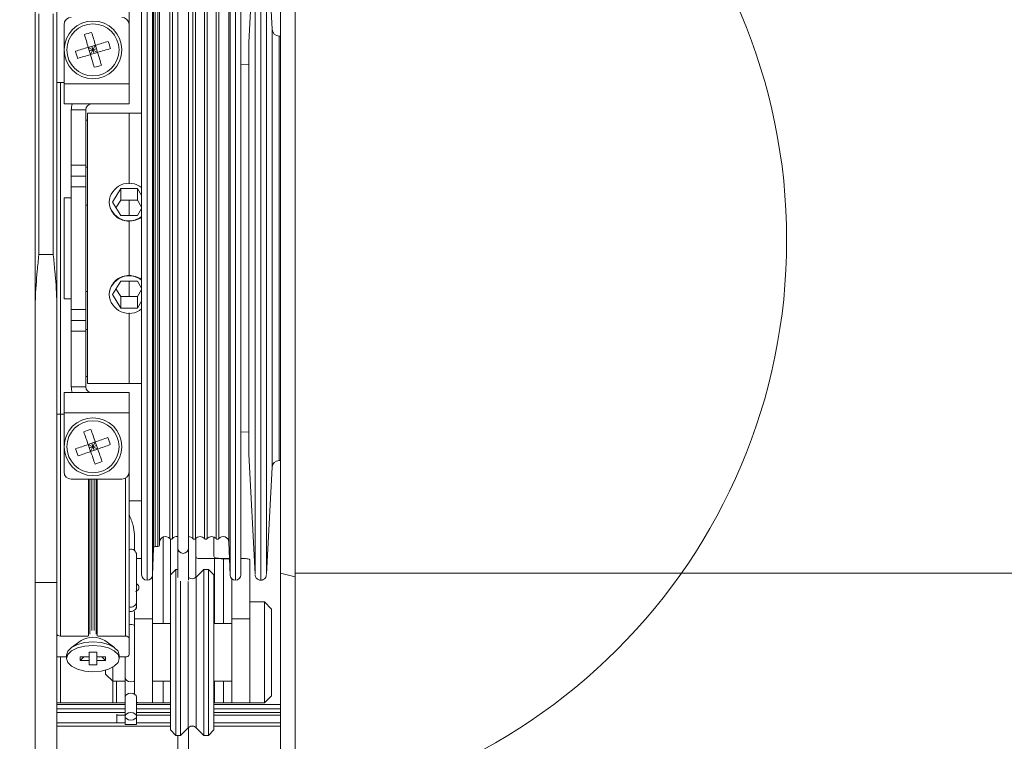
# Model space of a CAD drawing. Units: millimetres. Extents: x 13 to 407, y 10 to 287.
# Drawn here: x 32 to 43, y 259 to 267 of the extents above; entities that cross this region are included whole.
import ezdxf

# ---------------------------------------------------------------- set-up
doc = ezdxf.new("R2010")
doc.units = ezdxf.units.MM
doc.layers.add('BORDTITLE', color=1, linetype='Continuous')
doc.styles.add('SLDTEXTSTYLE0', font='TXT', dxfattribs={"width": 0.75})
doc.dimstyles.new('SLDDIMSTYLE1', dxfattribs={"dimtxt": 2.645833, "dimasz": 2.5, "dimexe": 0, "dimexo": 0.0625, "dimgap": 0.661458, "dimtad": 1, "dimlfac": 12, "dimrnd": 1e-09, "dimzin": 12, "dimdsep": 46, "dimtxsty": 'SLDTEXTSTYLE0', "dimblk1": 'CLOSED', "dimblk2": 'CLOSED', "dimsah": 1, "dimcen": 0.09, "dimadec": 0, "dimazin": 3, "dimtfac": 1, "dimtofl": 0, "dimtmove": 0, "dimatfit": 3, "dimldrblk": 'CLOSED', "dimfxl": 1, "dimfrac": 2, "dimtolj": 1, "dimtzin": 12, "dimarcsym": 0})

# ---------------------------------------------------------------- blocks, each defined once
blk = doc.blocks.new('_CLOSED')
at = {"color": 0, "linetype": 'ByBlock', "lineweight": -2}
for p, q in [((-1, 0.166667), (0, 0)), ((-1, 0.166667), (-1, -0.166667)), ((0, 0), (-1, -0.166667)), ((0, 0), (-1, 0))]:
    blk.add_line(p, q, dxfattribs=at)
blk = doc.blocks.new('_D_1')
at = {"layer": 'BORDTITLE'}
for p, q in [((32.151, 269.94), (32.151, 277.849)), ((240.459, 270.09), (240.459, 277.849)), ((32.151, 276.849), (240.459, 276.849))]:
    blk.add_line(p, q, dxfattribs=at)
at = {"layer": 'BORDTITLE', "xscale": 2.5, "yscale": 2.5, "rotation": 180.0000000000004}
blk.add_blockref('_CLOSED', (32.151, 276.849, -3.153), dxfattribs=at)
at = {"layer": 'BORDTITLE', "xscale": 2.5, "yscale": 2.5}
blk.add_blockref('_CLOSED', (240.459, 276.849, -3.153), dxfattribs=at)
at = {"layer": 'BORDTITLE', "char_height": 2.64583, "attachment_point": 1, "style": 'SLDTEXTSTYLE0'}
for s, insert in [('SYSTEM WIDTH', (124.333, 284.464)), ('3000 MAX 650 MIN', (120.672, 280.26))]:
    blk.add_mtext(s, dxfattribs=dict(at, insert=insert))

msp = doc.modelspace()

# ---------------------------------------------------------------- linework, layer by layer
at = {"color": 7, "linetype": 'Continuous', "lineweight": 0}
for p, q in [((33.2091156, 267.2982007), (33.2091156, 268.7148671)), ((33.3549483, 263.2718318), (33.3549483, 268.4857006)), ((34.500778, 263.2718318), (34.500778, 268.4857006)), ((34.6638464, 268.4794856), (34.5911486, 267.0923045)), ((34.8608, 267.2440328), (34.7960495, 268.4794856)), ((34.9591179, 260.9648673), (34.9591179, 268.4648672)), ((35.1257824, 260.9202091), (35.1257824, 268.5095254)), ((33.7716145, 268.2148674), (33.7716145, 261.2538197)), ((33.8966154, 261.2538197), (33.8966154, 268.2148674)), ((32.1257813, 267.793542), (32.1257813, 264.0403305)), ((32.375783, 264.0403305), (32.375783, 267.793542)), ((32.1674449, 264.6426985), (32.1674449, 267.4232006)), ((32.3341194, 267.4232006), (32.3341194, 264.6426985)), ((32.4591103, 266.6148673), (32.4591103, 267.2982007)), ((33.2091156, 266.6148673), (33.2091156, 267.2982007)), ((34.5910294, 267.0879431), (34.5910294, 262.3417915)), ((34.9591179, 267.1647058), (34.9421703, 267.1650815)), ((32.8216059, 267.0605312), (32.7384475, 267.0356879)), ((32.7384475, 267.0356879), (32.7632927, 266.9525366)), ((32.7924493, 267.0065341), (32.7384475, 267.0356879)), ((32.7508751, 266.9941124), (32.7924493, 267.0065341)), ((32.7632927, 266.9525366), (32.7924493, 267.0065341)), ((32.8464412, 266.9773799), (32.7632927, 266.9525366)), ((32.7924493, 267.0065341), (32.7800217, 267.0481095)), ((32.8216059, 267.0605312), (32.7924493, 267.0065341)), ((32.7924493, 267.0065341), (32.8340235, 267.0189557)), ((32.8048669, 266.9649583), (32.7924493, 267.0065341)), ((32.7924493, 267.0065341), (32.8464412, 266.9773799)), ((32.8216059, 267.0605312), (32.8464412, 266.9773799)), ((34.5910294, 266.8353979), (34.500778, 266.8369734)), ((32.375783, 266.6315339), (32.4591103, 266.6315339)), ((33.2091156, 266.6148673), (32.4591103, 266.6148673)), ((32.4591103, 266.3815339), (32.4591103, 266.6148673)), ((33.2091156, 266.3815339), (33.2091156, 266.6148673)), ((33.2091156, 266.3815339), (32.4591103, 266.3815339)), ((32.7091121, 266.3148673), (32.5424475, 266.3148673)), ((32.5424475, 266.3148673), (32.5424475, 265.6732007)), ((32.7091121, 266.3148673), (32.7091121, 265.6732007)), ((33.2090361, 266.2773673), (32.7299439, 266.2773673)), ((32.7299439, 263.1523673), (32.7299439, 266.2773673)), ((33.2090361, 265.4588409), (33.2090361, 266.2773673)), ((33.3549483, 266.2773673), (33.209195, 266.2773673)), ((33.209195, 265.4588409), (33.209195, 266.2773673)), ((32.7299439, 266.194034), (32.7091121, 266.194034)), ((33.209195, 266.194034), (33.2090361, 266.194034)), ((32.5424475, 265.6732007), (32.7091121, 265.6732007)), ((32.5424475, 265.5482006), (32.5424475, 265.6732007)), ((32.7091121, 265.6732007), (32.7091121, 265.5482006)), ((32.7091121, 265.6523673), (32.7299439, 265.6523673)), ((33.2090361, 265.6523673), (33.209195, 265.6523673)), ((32.5424475, 265.5482006), (32.7091121, 265.5482006)), ((32.5424475, 265.4232006), (32.5424475, 265.5482006)), ((32.7091121, 265.5482006), (32.7091121, 265.4232006)), ((32.7091121, 265.4232006), (32.5424475, 265.4232006)), ((32.5424475, 265.4232006), (32.5424475, 264.0065339)), ((32.7091121, 265.4232006), (32.7091121, 264.0065339)), ((33.1128938, 265.4058892), (33.0166621, 265.2492738)), ((33.3053373, 265.4058892), (33.1128938, 265.4058892)), ((33.1128938, 265.4058892), (33.1128938, 265.2705062)), ((33.3549483, 265.3251469), (33.3053373, 265.4058892)), ((33.3053373, 265.4058892), (33.3053373, 265.2705062)), ((32.5424475, 265.2982007), (32.4591103, 265.2982007)), ((32.4591103, 265.2982007), (32.4591103, 264.1315339)), ((33.1128938, 265.2705062), (33.0582562, 265.1815822)), ((33.2090361, 265.2705062), (33.1128938, 265.2705062)), ((33.209195, 265.2705062), (33.2090361, 265.2705062)), ((33.2090361, 265.0926583), (33.2090361, 265.2705062)), ((33.3053373, 265.2705062), (33.209195, 265.2705062)), ((33.209195, 265.0926583), (33.209195, 265.2705062)), ((33.3549483, 265.189764), (33.3053373, 265.2705062)), ((32.7299439, 265.2148673), (32.7091121, 265.2148673)), ((33.0166621, 265.2492738), (33.1128938, 265.0926583)), ((33.209195, 265.2148673), (33.2090361, 265.2148673)), ((33.3053373, 265.0926583), (33.3549483, 265.1734005)), ((33.1128938, 265.0926583), (33.3053373, 265.0926583)), ((33.2090361, 264.4015861), (33.2090361, 265.0281484)), ((33.209195, 264.4015861), (33.209195, 265.0281484)), ((33.2090361, 264.8985445), (33.209195, 264.8985445)), ((32.3341194, 264.6426985), (32.1674449, 264.6426985)), ((33.2090361, 264.53119), (33.209195, 264.53119)), ((33.0166621, 264.1804608), (33.1128938, 264.3370762)), ((33.1128938, 264.1592283), (33.0582562, 264.2481523)), ((33.1128938, 264.3370762), (33.3053373, 264.3370762)), ((33.2090361, 264.1592283), (33.2090361, 264.3370762)), ((33.209195, 264.1592283), (33.209195, 264.3370762)), ((33.3053373, 264.3370762), (33.3549483, 264.256334)), ((33.3549483, 264.2399705), (33.3053373, 264.1592283)), ((32.4591103, 264.1315339), (32.5424475, 264.1315339)), ((32.7091121, 264.2148673), (32.7299439, 264.2148673)), ((33.1128938, 264.0238454), (33.0166621, 264.1804608)), ((33.1128938, 264.0238454), (33.1128938, 264.1592283)), ((33.2090361, 264.1592283), (33.1128938, 264.1592283)), ((33.2090361, 264.2148673), (33.209195, 264.2148673)), ((33.209195, 264.1592283), (33.2090361, 264.1592283)), ((33.3053373, 264.1592283), (33.209195, 264.1592283)), ((33.3053373, 264.0238454), (33.3053373, 264.1592283)), ((32.1257813, 264.0403305), (32.1257813, 260.8538375)), ((32.375783, 260.8538375), (32.375783, 264.0403305)), ((32.5424475, 264.0065339), (32.7091121, 264.0065339)), ((32.5424475, 263.8815339), (32.5424475, 264.0065339)), ((32.7091121, 264.0065339), (32.7091121, 263.8815339)), ((33.3053373, 264.0238454), (33.1128938, 264.0238454)), ((33.3549483, 264.1045876), (33.3053373, 264.0238454)), ((33.2090361, 263.1523673), (33.2090361, 263.9708937)), ((33.209195, 263.1523673), (33.209195, 263.9708937)), ((32.7091121, 263.8815339), (32.5424475, 263.8815339)), ((32.5424475, 263.7565339), (32.5424475, 263.8815339)), ((32.7091121, 263.8815339), (32.7091121, 263.7565339)), ((32.7299439, 263.7773673), (32.7091121, 263.7773673)), ((33.209195, 263.7773673), (33.2090361, 263.7773673)), ((32.7091121, 263.7565339), (32.5424475, 263.7565339)), ((32.5424475, 263.7565339), (32.5424475, 263.1148672)), ((32.7091121, 263.7565339), (32.7091121, 263.1148672)), ((32.7091121, 263.2357006), (32.7299439, 263.2357006)), ((33.2090361, 263.2357006), (33.209195, 263.2357006)), ((33.3549483, 260.9440339), (33.3549483, 263.2718318)), ((34.500778, 260.9440339), (34.500778, 263.2718318)), ((32.7091121, 263.1148672), (32.5424475, 263.1148672)), ((32.7299439, 263.1523673), (33.2090361, 263.1523673)), ((33.209195, 263.1523673), (33.3549483, 263.1523673)), ((33.2091156, 263.0482006), (32.4591103, 263.0482006)), ((32.4591103, 263.0482006), (32.4591103, 262.8148673)), ((33.2091156, 263.0482006), (33.2091156, 262.8148673)), ((32.4174467, 262.7982006), (32.375783, 262.7982006)), ((32.4174467, 260.2360083), (32.4174467, 262.7982006)), ((32.4174467, 262.7982006), (32.4591103, 262.7982006)), ((33.2091156, 262.8148673), (32.4591103, 262.8148673)), ((32.4591103, 262.8148673), (32.4591103, 262.131534)), ((33.2091156, 262.8148673), (33.2091156, 262.131534)), ((34.500778, 262.5927611), (34.5910294, 262.5943365)), ((32.7371163, 262.4497352), (32.8189833, 262.4785322)), ((32.7371163, 262.4497352), (32.7659153, 262.367869)), ((32.7371163, 262.4497352), (32.7924493, 262.4232006)), ((32.7924493, 262.4232006), (32.7515108, 262.4088022)), ((32.7924493, 262.4232006), (32.7659153, 262.367869)), ((32.7924493, 262.4232006), (32.7780448, 262.4641338)), ((32.7924493, 262.4232006), (32.8189833, 262.4785322)), ((32.8333778, 262.437599), (32.7924493, 262.4232006)), ((32.8068438, 262.3822676), (32.7924493, 262.4232006)), ((32.8477823, 262.396666), (32.7924493, 262.4232006)), ((32.8189833, 262.4785322), (32.8477823, 262.396666)), ((32.7659153, 262.367869), (32.8477823, 262.396666)), ((34.5911486, 262.3374301), (34.6638464, 260.9502489)), ((34.7960495, 260.9502489), (34.8608, 262.1857015)), ((34.9421703, 262.2646532), (34.9591179, 262.2650288)), ((33.2091156, 260.2119522), (33.2091156, 262.131534)), ((33.1257783, 262.0482006), (32.5424475, 262.0482006)), ((33.271611, 261.4095598), (33.271611, 261.2252424)), ((33.5615678, 261.2903369), (33.5626506, 261.3213606)), ((33.6882773, 260.9440339), (33.6882773, 261.3563324)), ((33.9799526, 261.3638825), (33.9799526, 261.1580208)), ((34.1882808, 261.1580208), (34.1882808, 261.3805586)), ((34.3625648, 261.3213606), (34.3758169, 260.9418527)), ((33.2966152, 260.6289432), (33.2966152, 261.1732007)), ((33.4799094, 260.9418527), (33.490678, 261.2501242)), ((33.5114999, 261.2702305), (33.5407459, 261.2702305)), ((33.7716145, 261.2538197), (33.7716145, 260.9128262)), ((33.8966154, 260.8839695), (33.8966154, 261.2538197)), ((33.2966152, 261.1315339), (33.3549483, 261.1315339)), ((33.9799526, 261.1580208), (33.9799526, 260.9128256)), ((34.1305835, 261.1315339), (34.029355, 261.1315339)), ((34.1964665, 261.1311617), (34.1305835, 261.1315339)), ((34.1305835, 261.1315339), (34.3691908, 261.1315339)), ((34.500778, 261.1315339), (34.5189972, 261.1315339)), ((34.6049471, 261.1178038), (34.6049471, 260.4373429)), ((33.4799491, 260.942943), (33.4799491, 260.4373429)), ((33.7507827, 261.006534), (33.6882773, 260.9440339)), ((33.6882773, 259.1523673), (33.6882773, 260.9440339)), ((33.7716145, 261.006534), (33.7507827, 261.006534)), ((33.7507827, 261.006534), (33.7507827, 259.0898672)), ((34.0742273, 261.006534), (33.9854263, 260.9177268)), ((34.1257853, 261.006534), (34.0742273, 261.006534)), ((34.0742273, 260.0482006), (34.0742273, 261.006534)), ((34.1882808, 260.9440339), (34.1257853, 261.006534)), ((34.1257853, 260.0482006), (34.1257853, 261.006534)), ((34.1882808, 260.9440339), (34.1882808, 260.0482006)), ((34.9591179, 260.9648673), (35.1257824, 260.9202091)), ((34.9591179, 260.9648673), (34.9591179, 258.6732006)), ((35.1257824, 260.9648673), (237.4591135, 260.9648673)), ((32.1257813, 260.8538375), (32.375783, 260.8538375)), ((32.1257813, 260.8538375), (32.1257813, 258.8964917)), ((32.375783, 260.8538375), (32.375783, 258.8964917)), ((33.8023308, 260.0482006), (33.8023308, 260.8703144)), ((34.3966189, 260.4373429), (34.3966189, 260.8974491)), ((35.1257824, 260.9202091), (35.1257824, 258.6732006)), ((33.2966152, 260.5800007), (33.2966152, 260.6289432)), ((34.7716116, 260.6315339), (34.6049471, 260.6315339)), ((34.8549488, 260.5482007), (34.7716116, 260.6315339)), ((34.7716116, 260.6315339), (34.7716116, 259.4648673)), ((33.271611, 260.4373429), (33.271611, 260.5190084)), ((33.2966152, 260.5554094), (33.2966152, 260.5800007)), ((34.8549488, 260.5482007), (34.8549488, 259.5482005)), ((33.271611, 259.5663551), (33.271611, 260.4373429)), ((33.271611, 260.4373429), (33.4799491, 260.4373429)), ((33.4799491, 260.4373429), (33.4799491, 259.4648673)), ((33.6882773, 260.381534), (33.4799491, 260.381534)), ((34.3966189, 260.381534), (34.1882808, 260.381534)), ((34.3966189, 259.4648673), (34.3966189, 260.4373429)), ((34.3966189, 260.4373429), (34.6049471, 260.4373429)), ((34.6049471, 260.4373429), (34.6049471, 259.4648673)), ((32.7371561, 260.2360083), (32.4174467, 260.2360083)), ((32.656362, 260.1839194), (32.5440966, 260.1045338)), ((33.1674519, 260.2360083), (32.8477326, 260.2360083)), ((33.040802, 260.1045338), (32.9285267, 260.1839194)), ((33.2091156, 260.0195019), (33.2091156, 260.2119522)), ((32.8353646, 260.050442), (32.749534, 260.050442)), ((32.749534, 259.998494), (32.749534, 260.050442)), ((32.8353646, 259.998494), (32.8353646, 260.050442)), ((33.8023308, 259.0898672), (33.8023308, 260.0482006)), ((34.0742273, 259.0898672), (34.0742273, 260.0482006)), ((34.1257853, 259.0898672), (34.1257853, 260.0482006)), ((34.1882808, 260.0482006), (34.1882808, 259.1523673)), ((32.4882769, 259.9954458), (32.375783, 259.9954458)), ((32.4882769, 260.0167284), (32.4882769, 259.9770358)), ((32.6456331, 259.998494), (32.749534, 259.998494)), ((32.6456331, 259.998494), (32.6456331, 259.9555775)), ((32.689075, 259.998494), (32.6456331, 259.9555775)), ((32.6456331, 259.9555775), (32.749534, 259.9555775)), ((32.749534, 259.998494), (32.749534, 259.9555775)), ((32.749534, 259.9036292), (32.749534, 259.9555775)), ((32.8353646, 259.998494), (32.9392655, 259.998494)), ((32.8353646, 259.998494), (32.8353646, 259.9555775)), ((32.8353646, 259.9555775), (32.9392655, 259.9555775)), ((32.8353646, 259.9036292), (32.8353646, 259.9555775)), ((32.9392655, 259.9555775), (32.8958236, 259.998494)), ((32.9392655, 259.9555775), (32.9392655, 259.998494)), ((33.0966118, 259.9770358), (33.0966118, 260.0167284)), ((33.1674519, 259.9954458), (33.0966118, 259.9954458)), ((33.1632796, 259.9954458), (33.1632796, 259.7565948)), ((32.749534, 259.9036292), (32.8353646, 259.9036292)), ((32.938282, 259.8435723), (32.938282, 259.7982007)), ((32.938282, 259.7982007), (33.0216192, 259.7148672)), ((33.0216192, 259.8770356), (33.0216192, 259.7148672)), ((33.0216192, 259.7148672), (33.1466102, 259.7148672)), ((33.0216192, 259.7148672), (33.0216192, 259.4648673)), ((33.1632796, 259.7565948), (33.1632796, 259.532821)), ((33.4799491, 259.7148672), (33.6882773, 259.7148672)), ((34.1882808, 259.7148672), (34.3966189, 259.7148672)), ((32.375783, 259.4648673), (32.4174467, 259.4648673)), ((32.4174467, 259.4648673), (33.0216192, 259.4648673)), ((33.0216192, 259.4648673), (33.0632829, 259.4648673)), ((33.0632829, 259.4648673), (33.1632796, 259.4648673)), ((33.1632796, 259.532821), (33.1632796, 259.3093914)), ((33.2966152, 259.532821), (33.2966152, 259.5387889)), ((33.2966152, 259.3093914), (33.2966152, 259.532821)), ((33.3231194, 259.4648673), (33.2966152, 259.4648673)), ((33.3231194, 259.4648673), (33.4799491, 259.4648673)), ((33.4799491, 259.4648673), (33.60495, 259.4648673)), ((33.60495, 259.4648673), (33.6882773, 259.4648673)), ((34.1882808, 259.4648673), (34.1964665, 259.4648673)), ((34.1964665, 259.4648673), (34.3003872, 259.4648673)), ((34.3003872, 259.4648673), (34.3966189, 259.4648673)), ((34.3966189, 259.4648673), (34.6049471, 259.4648673)), ((34.6049471, 259.4648673), (34.7716116, 259.4648673)), ((34.7716116, 259.4648673), (34.8549488, 259.5482005)), ((33.1632796, 259.4482007), (32.375783, 259.4482007)), ((33.6882773, 259.4482007), (33.2966152, 259.4482007)), ((34.9591179, 259.4482007), (34.1882808, 259.4482007)), ((33.1632796, 259.2340409), (32.375783, 259.2340409)), ((33.0674453, 259.3355001), (33.0674453, 259.2340409)), ((33.0674453, 259.3230263), (33.1632796, 259.3230263)), ((33.1632796, 259.3093914), (33.1632796, 259.2148671)), ((33.2966152, 259.3230263), (33.6882773, 259.3230263)), ((33.2966152, 259.2148671), (33.2966152, 259.3093914)), ((33.6882773, 259.2340409), (33.2966152, 259.2340409)), ((34.1882808, 259.3230263), (34.9591179, 259.3230263)), ((34.9591179, 259.2340409), (34.1882808, 259.2340409)), ((33.1632796, 259.2148671), (33.2966152, 259.2148671)), ((33.6882773, 259.1523673), (33.7507827, 259.0898672)), ((33.8023308, 259.0898672), (33.8911417, 259.1786744)), ((33.8966154, 258.6732006), (33.8966154, 259.1835756)), ((33.9854263, 259.1786744), (34.0742273, 259.0898672)), ((34.1257853, 259.0898672), (34.1882808, 259.1523673)), ((33.7507827, 259.0898672), (33.8023308, 259.0898672)), ((33.7716145, 259.0898672), (33.7716145, 258.6732006)), ((34.0742273, 259.0898672), (34.1257853, 259.0898672))]:
    msp.add_line(p, q, dxfattribs=at)
at = {"color": 8, "linetype": 'Continuous', "lineweight": 0}
for p, q in [((33.4174437, 263.2479141), (33.4174437, 268.5482007)), ((33.4799094, 263.2709971), (33.4799094, 268.4878818)), ((34.3758169, 263.2709971), (34.3758169, 268.4878818)), ((34.4382826, 263.2479141), (34.4382826, 268.5482007)), ((33.7118112, 263.4318621), (33.7118112, 268.0675213)), ((33.946733, 263.4318621), (33.946733, 268.0675213)), ((33.9784824, 263.4318621), (33.9784824, 268.0675213)), ((34.0800686, 263.4318621), (34.0800686, 268.0675213)), ((34.111818, 263.4318621), (34.111818, 268.0675213)), ((34.2134042, 263.4318621), (34.2134042, 268.0675213)), ((34.2451436, 261.3622132), (34.2451436, 267.979701)), ((34.3625648, 261.3213606), (34.3625648, 267.879716)), ((33.490678, 261.2501242), (33.490678, 267.8073498)), ((33.5114999, 267.7807034), (33.5114999, 261.2702305)), ((33.5407459, 261.2702305), (33.5407459, 267.7807015)), ((33.5615678, 267.7628062), (33.5615678, 261.2903369)), ((33.6800717, 261.3622132), (33.6800717, 267.7688415)), ((33.5626506, 261.3213606), (33.5626506, 267.7471724)), ((34.8608, 263.3746137), (34.8608, 267.2440328)), ((34.5911486, 267.0923045), (34.5911486, 263.4550175)), ((34.9421703, 267.1650815), (34.9421703, 263.4164516)), ((32.4174467, 262.7982006), (32.4174467, 266.6315339)), ((34.5911486, 263.4550175), (34.5911486, 262.3374301)), ((33.7118112, 261.3622132), (33.7118112, 263.4318621)), ((33.946733, 261.3622132), (33.946733, 263.4318621)), ((33.9784824, 261.3622132), (33.9784824, 263.4318621)), ((34.0800686, 261.3622132), (34.0800686, 263.4318621)), ((34.111818, 261.3622132), (34.111818, 263.4318621)), ((34.2134042, 261.3622132), (34.2134042, 263.4318621)), ((34.8608, 262.1857015), (34.8608, 263.3746137)), ((34.9421703, 263.4164516), (34.9421703, 262.2646532)), ((33.4174437, 260.8815341), (33.4174437, 263.2479141)), ((33.4799094, 260.9418527), (33.4799094, 263.2709971)), ((34.3758169, 260.9418527), (34.3758169, 263.2709971)), ((34.4382826, 260.8815341), (34.4382826, 263.2479141)), ((32.7421529, 262.0482006), (32.7421529, 260.2393428)), ((32.7568852, 260.2577746), (32.7568852, 262.0482006)), ((32.777717, 262.0482006), (32.777717, 260.3002317)), ((32.8071816, 260.3002317), (32.8071816, 262.0482006)), ((32.8280134, 262.0482006), (32.8280134, 260.2577746)), ((32.8427457, 260.2393428), (32.8427457, 262.0482006)), ((33.1674519, 262.0593651), (33.1674519, 260.2360083)), ((33.3549483, 261.7982006), (33.2091156, 261.7982006)), ((33.60495, 260.381534), (33.60495, 261.381104)), ((34.1964665, 260.381534), (34.1964665, 261.1311617)), ((34.3003872, 261.1296825), (34.3003872, 260.381534)), ((33.8911417, 260.0482006), (33.8911417, 260.8682683)), ((33.9854263, 260.0482006), (33.9854263, 260.9177268)), ((33.8911417, 259.1786744), (33.8911417, 260.0482006)), ((33.9854263, 259.1786744), (33.9854263, 260.0482006)), ((32.4174467, 259.4648673), (32.4174467, 259.9954458)), ((33.0632829, 259.4648673), (33.0632829, 259.7148672)), ((33.60495, 259.4648673), (33.60495, 259.7148672)), ((34.1964665, 259.4648673), (34.1964665, 259.7148672)), ((34.3003872, 259.7148672), (34.3003872, 259.4648673)), ((32.375783, 259.4472706), (33.1632796, 259.4472706)), ((33.1632796, 259.3949607), (32.375783, 259.3949607)), ((32.375783, 259.3539089), (33.1632796, 259.3539089)), ((33.2966152, 259.4472706), (33.6882773, 259.4472706)), ((33.6882773, 259.3949607), (33.2966152, 259.3949607)), ((33.2966152, 259.3539089), (33.6882773, 259.3539089)), ((34.1882808, 259.4472706), (34.9591179, 259.4472706)), ((34.9591179, 259.3949607), (34.1882808, 259.3949607)), ((34.1882808, 259.3539089), (34.9591179, 259.3539089)), ((33.6882773, 259.195798), (32.375783, 259.195798)), ((33.9560214, 259.195798), (33.9205467, 259.195798)), ((34.9591179, 259.195798), (34.1882808, 259.195798))]:
    msp.add_line(p, q, dxfattribs=at)
at = {"color": 7, "linetype": 'Continuous', "lineweight": 0, "flags": 128}
for points in [[(32.7775283, 267.2080363), (32.7828828, 267.1901369), (32.7882869, 267.1720419), (32.7937407, 267.1537715), (32.7992442, 267.1353471), (32.8047974, 267.1167896), (32.8103704, 267.0981203), (32.8159733, 267.0793604), (32.8216059, 267.0605312)], [(32.6943798, 267.1831929), (32.6997243, 267.1652935), (32.7051384, 267.1471985), (32.7105923, 267.1289282), (32.7160957, 267.1105038), (32.721639, 267.0919463), (32.7272219, 267.073277), (32.7328248, 267.054517), (32.7384475, 267.0356879)], [(32.8216059, 267.0605312), (32.840431, 267.066157), (32.8591866, 267.0717617), (32.8778628, 267.0773397), (32.8964197, 267.0828842), (32.9148375, 267.0883889), (32.9331163, 267.0938477), (32.9512063, 267.099254), (32.9691075, 267.1046017)], [(32.5909459, 266.9916174), (32.6088471, 266.9969653), (32.6269371, 267.0023717), (32.645206, 267.0078301), (32.6636337, 267.0133349), (32.6821906, 267.0188794), (32.7008568, 267.0244574), (32.7196224, 267.0300624), (32.7384475, 267.0356879)], [(32.8464412, 266.9773799), (32.8652762, 266.9830057), (32.8840318, 266.9886104), (32.902708, 266.9941884), (32.9212649, 266.9997329), (32.9396827, 267.0052377), (32.9579515, 267.0106964), (32.9760515, 267.0161028), (32.9939527, 267.0214504)], [(32.8464412, 266.9773799), (32.8520738, 266.9585511), (32.8576766, 266.9397908), (32.8632497, 266.9211215), (32.8688028, 266.902564), (32.8743063, 266.8841396), (32.8797602, 266.8658693), (32.8851643, 266.8477743), (32.8905188, 266.8298749)], [(32.6157911, 266.9084661), (32.6336923, 266.9138138), (32.6517823, 266.9192201), (32.6700512, 266.9246789), (32.6884789, 266.9301836), (32.7070358, 266.9357281), (32.725702, 266.9413061), (32.7444676, 266.9469111), (32.7632927, 266.9525366)], [(32.7632927, 266.9525366), (32.7689154, 266.9337074), (32.7745282, 266.9149475), (32.7801012, 266.8962782), (32.7856444, 266.8777207), (32.7911479, 266.8592963), (32.7966117, 266.8410259), (32.8020158, 266.822931), (32.8073604, 266.8050316)], [(32.7371163, 262.4497352), (32.7305995, 262.4682733), (32.7241026, 262.4867433), (32.7176355, 262.5051242), (32.7112082, 262.5233949), (32.7048305, 262.5415346), (32.6985024, 262.5595225), (32.692234, 262.5773379), (32.6860351, 262.5949605)], [(32.8189833, 262.4785322), (32.8124665, 262.4970702), (32.8059696, 262.5155401), (32.7995025, 262.533921), (32.7930751, 262.5521917), (32.7866875, 262.5703314), (32.7803595, 262.5883193), (32.774101, 262.6061347), (32.7679021, 262.6237574)], [(32.8189833, 262.4785322), (32.8375203, 262.485053), (32.8559878, 262.4915499), (32.8743759, 262.4980154), (32.8926447, 262.5044423), (32.9107844, 262.510823), (32.9287651, 262.5171504), (32.9465869, 262.5234171), (32.96421, 262.5296158)], [(32.5918896, 262.3986516), (32.6095127, 262.4048503), (32.6273246, 262.411117), (32.6453152, 262.4174444), (32.6634549, 262.423825), (32.6817237, 262.4302519), (32.7001118, 262.4367175), (32.7185793, 262.4432144), (32.7371163, 262.4497352)], [(32.8477823, 262.396666), (32.8663193, 262.4031868), (32.8847868, 262.4096837), (32.9031649, 262.4161492), (32.9214437, 262.4225761), (32.9395834, 262.4289568), (32.9575641, 262.4352842), (32.9753859, 262.4415509), (32.993009, 262.4477498)], [(32.6206886, 262.3167853), (32.6383117, 262.3229842), (32.6561235, 262.3292508), (32.6741142, 262.3355782), (32.6922539, 262.3419588), (32.7105227, 262.3483857), (32.7289008, 262.3548513), (32.7473783, 262.3613482), (32.7659153, 262.367869)], [(32.8169965, 262.2226438), (32.8107976, 262.2402665), (32.8045292, 262.2580819), (32.7982011, 262.2760698), (32.7918234, 262.2942095), (32.7853961, 262.3124802), (32.778929, 262.330861), (32.7724321, 262.349331), (32.7659153, 262.367869)], [(32.8988635, 262.2514407), (32.8926646, 262.2690633), (32.8863962, 262.2868789), (32.8800681, 262.3048666), (32.8736904, 262.3230063), (32.8672631, 262.341277), (32.860796, 262.3596579), (32.8542991, 262.3781278), (32.8477823, 262.396666)], [(32.4882769, 260.0167284), (32.5031681, 260.0637248), (32.5463715, 260.1061208), (32.6136652, 260.1397664), (32.6984528, 260.1613684), (32.7924493, 260.1688118), (32.8864359, 260.1613684), (32.9712334, 260.1397664), (33.0385271, 260.1061208), (33.0817305, 260.0637248), (33.0966118, 260.0167284), (33.0966118, 260.0167284)], [(32.7924493, 259.8249523), (32.6984528, 259.8323958), (32.6136652, 259.8539978), (32.5463715, 259.8876434), (32.5031681, 259.9300394), (32.4882769, 259.9770358), (32.5031681, 260.0240318), (32.5463715, 260.0664281), (32.6136652, 260.1000737), (32.6984528, 260.1216754), (32.7924493, 260.1291189), (32.8864359, 260.1216754), (32.9712334, 260.1000737), (33.0385271, 260.0664281), (33.0817305, 260.0240318), (33.0966118, 259.9770358), (33.0817305, 259.9300394), (33.0385271, 259.8876434), (32.9712334, 259.8539978), (32.8864359, 259.8323958), (32.7924493, 259.8249523)], [(33.1632796, 259.3093914), (33.1683559, 259.2929924), (33.1828101, 259.2790902), (33.2044366, 259.2698009), (33.2299474, 259.2665388), (33.2554582, 259.2698009), (33.2770847, 259.2790902), (33.2915389, 259.2929924), (33.2966152, 259.3093914), (33.2915389, 259.3257904), (33.2770847, 259.3396926), (33.2554582, 259.3489819), (33.2299474, 259.352244), (33.2044366, 259.3489819), (33.1828101, 259.3396926), (33.1683559, 259.3257904), (33.1632796, 259.3093914)]]:
    msp.add_lwpolyline(points, dxfattribs=at)
at = {"color": 8, "linetype": 'Continuous', "lineweight": 0, "flags": 128}
for points in [[(33.271611, 259.7201733), (33.2554582, 259.7134892), (33.2299474, 259.7099377), (33.2044366, 259.7134892), (33.1828101, 259.7236033), (33.1683559, 259.7387398), (33.1632796, 259.7565948)], [(33.2966152, 259.532821), (33.2915389, 259.54922), (33.2770847, 259.5631225), (33.2554582, 259.5724115), (33.2299474, 259.5756736), (33.2044366, 259.5724115), (33.1828101, 259.5631225), (33.1683559, 259.54922), (33.1632796, 259.532821)]]:
    msp.add_lwpolyline(points, dxfattribs=at)
at = {"color": 7, "linetype": 'Continuous', "lineweight": 0}
for centre, radius in [((34.1118136, 264.8095702), 6.6911271), ((32.7924479, 267.0065339), 0.3333333), ((32.7924479, 267.0065339), 0.3009569), ((32.7924479, 262.4232006), 0.3333333), ((32.7924479, 262.4232006), 0.3009569)]:
    msp.add_circle(centre, radius, dxfattribs=at)
for centre, radius, start, end in [((32.5424479, 267.2982006), 0.0833333, 90, 180), ((33.1257813, 267.2982006), 0.0833333, 0, 90), ((32.9499334, 266.4794444), 0.748712, 103.3129075, 109.95757989), ((34.9440156, 267.2483943), 0.0833333, 183, 268.72992317), ((32.2656179, 266.8491149), 0.7484459, 13.31225198, 19.95953581), ((34.6743668, 267.0879431), 0.0833333, 177, 180), ((33.3192807, 267.1639529), 0.7484459, 193.31225198, 199.95953581), ((32.6350056, 267.5335571), 0.7486359, 283.31032721, 289.95640527), ((32.7757813, 266.3148673), 0.2333333, 163.3984504, 180), ((32.7757813, 266.3148673), 0.0666667, 90, 180), ((33.2097699, 265.2367884), 0.2301632, 50.89359459, 176.89040832), ((33.20977, 265.2617592), 0.2301633, 183.10958391, 309.10637353), ((33.20977, 264.1679753), 0.2301633, 50.89362692, 176.89040077), ((33.20977, 264.1929462), 0.2301632, 183.10959326, 309.10637905), ((32.7757813, 263.1148673), 0.2333333, 180, 196.6015496), ((32.7757813, 263.1148673), 0.0666667, 180, 270), ((32.9747652, 261.9048954), 0.748034, 106.05394604, 112.70491359), ((32.2730917, 262.2404946), 0.7491566, 16.06045082, 22.70142701), ((33.3118018, 262.6059044), 0.7491511, 196.06038689, 202.70142293), ((34.6743668, 262.3417915), 0.0833333, 180, 183), ((32.6101494, 262.9414624), 0.7479878, 286.05369318, 292.70506978), ((34.9440156, 262.1813403), 0.0833333, 91.27007683, 177), ((32.5424479, 262.1315339), 0.0833333, 180, 270), ((33.1257813, 262.1315339), 0.0833333, 270, 0), ((33.5407439, 261.2910639), 0.0208333, 270, 358), ((33.6292739, 261.3190339), 0.0666667, 40.36759354, 178), ((33.6959406, 261.3757067), 0.0208333, 220.36759354, 319.63240646), ((33.7626073, 261.3190339), 0.0666667, 82.23500077, 139.63240646), ((33.8959406, 261.3190339), 0.0666667, 40.36759354, 89.42071144), ((33.9626073, 261.3757067), 0.0208333, 220.36759354, 319.63240646), ((34.0292739, 261.3190339), 0.0666667, 40.36759354, 139.63240646), ((34.0959406, 261.3757067), 0.0208333, 220.36759354, 319.63240646), ((34.1626073, 261.3190339), 0.0666667, 40.36759354, 139.63240646), ((34.2292739, 261.3757067), 0.0208333, 220.36759354, 319.63240646), ((34.2959406, 261.3190339), 0.0666667, 2, 139.63240646), ((33.2299479, 261.1732006), 0.0666667, 0, 108.20995686), ((33.5114956, 261.2493972), 0.0208333, 90, 178), ((33.4174479, 260.9440339), 0.0625, 180, 270), ((33.4174479, 260.9440339), 0.0625, 270, 358), ((34.4382813, 260.9440339), 0.0625, 182, 270), ((34.4382813, 260.9440339), 0.0625, 270, 0), ((33.9382813, 260.9648673), 0.0666667, 231.31781255, 315), ((32.7924443, 259.9630281), 0.2594444, 58.36443205, 121.63556795), ((33.9382813, 259.1315339), 0.0666667, 45, 135)]:
    msp.add_arc(centre, radius, start, end, dxfattribs=at)
at = {"color": 8, "linetype": 'Continuous', "lineweight": 0}
for centre, radius, start, end in [((33.8337717, 261.2541725), 0.0621581, 180.32518961, 270.31187197), ((33.8344582, 261.2541725), 0.0621582, 269.67905537, 359.67477677), ((33.2310161, 260.6363805), 0.0660193, 250.62624014, 353.53175642), ((33.2310162, 260.5874381), 0.0660192, 250.62607065, 353.53163401), ((33.2298373, 260.2755238), 0.0938167, 63.55935935, 102.76039105)]:
    msp.add_arc(centre, radius, start, end, dxfattribs=at)
at = {"color": 7, "linetype": 'Continuous', "lineweight": 0}
for centre, major_axis, ratio, start_param, end_param in [((34.1119893, 259.0462435), (4.4719197, 0), 0.4663076582, 1.5286554064, 1.5519046996), ((34.3595639, 261.7982006), (1.4296713, 0), 0.4663076582, 4.6598686203, 4.7123889804), ((32.4174479, 260.2600646), (0.0416667, 0), 0.5773502692, 3.1415926536, 4.7123889804), ((33.1674479, 260.2119521), (0.0416667, 0), 0.5773502692, 0, 1.5707963268), ((33.1674479, 260.019502), (0.0416667, 0), 0.5773502692, 4.7123889804, 6.2831853072)]:
    msp.add_ellipse(centre, major_axis=major_axis, ratio=ratio, start_param=start_param, end_param=end_param, dxfattribs=at)
at = {"color": 8, "linetype": 'Continuous', "lineweight": 0}
for points, knots in [([(34.6641742, 260.9502343), (34.6641742, 260.9510656), (34.6641742, 260.9530277), (34.6641742, 261.0314665), (34.6641742, 261.1722816), (34.6641742, 261.3759205), (34.6641742, 261.6360975), (34.6641742, 261.9491116), (34.6641742, 262.3094062), (34.6641742, 262.7108704), (34.6641742, 263.1466204), (34.6641742, 263.6092042), (34.6641742, 264.0907062), (34.6641742, 264.5828877), (34.6641742, 265.0773274), (34.6641742, 265.5655653), (34.6641742, 266.0392477), (34.6641742, 266.4902697), (34.6641742, 266.9109124), (34.6641742, 267.2939871), (34.6641742, 267.6329061), (34.6641742, 267.9219942), (34.6641742, 268.1558446), (34.6641742, 268.3321722), (34.6641742, 268.4415574), (34.6641742, 268.4902225), (34.6641742, 268.4813565), (34.6641742, 268.4795002)], [0, 0, 0, 0, 0.0306328043, 0.0722994572, 0.1139661688, 0.1556327952, 0.1972994749, 0.2389661543, 0.2806328243, 0.322299478, 0.3639661448, 0.4056328163, 0.447299479, 0.4889661472, 0.5306328166, 0.5722994824, 0.6139661362, 0.6556328158, 0.6972994844, 0.7389661435, 0.780632823, 0.822299476, 0.8639661371, 0.905632827, 0.9472994818, 0.988966162, 1, 1, 1, 1]), ([(34.7299479, 262.6835101), (34.7299479, 262.7917963), (34.7299479, 263.0083716), (34.7299479, 263.3549053), (34.7299479, 263.7130202), (34.7299479, 264.0811726), (34.7299479, 264.4553981), (34.7299479, 264.8321124), (34.7299479, 265.2076985), (34.7299479, 265.5785824), (34.7299479, 265.9410493), (34.7299479, 266.2917051), (34.7299479, 266.6272844), (34.7299479, 266.9445164), (34.7299479, 267.240021), (34.7299479, 267.5112394), (34.7299479, 267.7557231), (34.7299479, 267.9710022), (34.7299479, 268.1545777), (34.7299479, 268.3049902), (34.7299479, 268.4214471), (34.7299479, 268.5009211), (34.7299479, 268.5436684), (34.7299479, 268.5439236), (34.7299479, 268.5440275)], [0, 0, 0, 0, 0.04610921096, 0.09221956056, 0.13832991429, 0.1844391373, 0.23054835906, 0.27665871402, 0.32276906977, 0.36887829164, 0.41498751433, 0.46109786067, 0.50720820538, 0.55331746569, 0.5994266665, 0.64553698514, 0.69164738683, 0.73775661257, 0.78386580885, 0.82997615409, 0.87608653497, 0.92219574869, 0.96830497547, 1, 1, 1, 1]), ([(34.7957217, 268.4795002), (34.7957217, 268.4813565), (34.7957217, 268.4902225), (34.7957217, 268.4415574), (34.7957217, 268.3321722), (34.7957217, 268.1558446), (34.7957217, 267.9219942), (34.7957217, 267.6329061), (34.7957217, 267.2939871), (34.7957217, 266.9109124), (34.7957217, 266.4902697), (34.7957217, 266.0392477), (34.7957217, 265.5655653), (34.7957217, 265.0773274), (34.7957217, 264.5828877), (34.7957217, 264.0907062), (34.7957217, 263.6092042), (34.7957217, 263.1466204), (34.7957217, 262.7108704), (34.7957217, 262.3094062), (34.7957217, 261.9491116), (34.7957217, 261.6360975), (34.7957217, 261.3759205), (34.7957217, 261.1722816), (34.7957217, 261.0314665), (34.7957217, 260.9530277), (34.7957217, 260.9510656), (34.7957217, 260.9502343)], [0, 0, 0, 0, 0.011033838, 0.0527005182, 0.094367173, 0.1360338629, 0.177700524, 0.219367177, 0.2610338565, 0.3027005156, 0.3443671842, 0.3860338638, 0.4277005176, 0.4693671834, 0.5110338528, 0.552700521, 0.5943671837, 0.6360338552, 0.677700522, 0.7193671757, 0.7610338457, 0.8027005251, 0.8443672048, 0.8860338312, 0.9277005428, 0.9693671957, 1, 1, 1, 1]), ([(34.7299479, 260.885707), (34.7299479, 260.8845906), (34.7299479, 260.8799033), (34.7299479, 260.9089334), (34.7299479, 260.9732632), (34.7299479, 261.0767062), (34.7299479, 261.214387), (34.7299479, 261.385718), (34.7299479, 261.5890295), (34.7299479, 261.8227117), (34.7299479, 262.0845403), (34.7299479, 262.3700958), (34.7299479, 262.5790395), (34.7299479, 262.6835101)], [0, 0, 0, 0, 0.0303152809, 0.12728492813, 0.22425226906, 0.32121950857, 0.4181891044, 0.51515883073, 0.61212603151, 0.70909338906, 0.80606299755, 0.90303271557, 1, 1, 1, 1])]:
    msp.add_open_spline(points, degree=3, knots=knots, dxfattribs=at)
at = {"color": 7, "linetype": 'Continuous', "lineweight": 0}
for points, knots in [([(33.2090361, 265.0281484), (33.1839815, 265.0305373), (33.1333998, 265.03536), (33.0653182, 265.0730442), (33.0129542, 265.1288085), (32.9842163, 265.1912857), (32.9811843, 265.2324552), (32.9799456, 265.2492738)], [0, 0, 0, 0, 0.20859636279, 0.42112563714, 0.6356398398, 0.85115111603, 1, 1, 1, 1]), ([(33.209195, 265.0281484), (33.2344242, 265.0309817), (33.2848763, 265.0366476), (33.3358236, 265.0596417), (33.3537974, 265.079471), (33.3549483, 265.0807407)], [0, 0, 0, 0, 0.4835238236, 0.9669291692, 1, 1, 1, 1]), ([(32.1257813, 264.0403305), (32.1261127, 264.0678717), (32.1277713, 264.2057072), (32.1444991, 264.4055383), (32.1612688, 264.5788334), (32.1673224, 264.6414316), (32.1674449, 264.6426985)], [0, 0, 0, 0, 0.1375833209, 0.6885628652, 0.9936967571, 1, 1, 1, 1]), ([(32.3341194, 264.6426985), (32.3342419, 264.6414316), (32.3402955, 264.5788337), (32.3570495, 264.4055372), (32.3737714, 264.205707), (32.375448, 264.0678717), (32.375783, 264.0403305)], [0, 0, 0, 0, 0.0063032509, 0.3114359798, 0.8624162286, 1, 1, 1, 1]), ([(33.2090361, 264.4015861), (33.1839814, 264.3991973), (33.1333998, 264.3943746), (33.0653182, 264.3566902), (33.0129542, 264.300926), (32.9842163, 264.2384488), (32.9811843, 264.1972794), (32.9799456, 264.1804608)], [0, 0, 0, 0, 0.2085963914, 0.4211257631, 0.6356400132, 0.851151337, 1, 1, 1, 1]), ([(33.209195, 264.4015861), (33.2344242, 264.3987528), (33.2848763, 264.3930869), (33.3358235, 264.3700928), (33.3537974, 264.3502635), (33.3549483, 264.3489938)], [0, 0, 0, 0, 0.4835237466, 0.9669291717, 1, 1, 1, 1]), ([(33.271611, 261.4095598), (33.2679741, 261.4444032), (33.2602069, 261.5188182), (33.2268524, 261.5998754), (33.2091156, 261.6429791)], [0, 0, 0, 0, 0.4682315996, 1, 1, 1, 1]), ([(34.029355, 261.1315339), (34.0130772, 261.1327583), (33.9848018, 261.1348849), (33.9813972, 261.1511285), (33.9799526, 261.1580208)], [0, 0, 0, 0, 0.5756881104, 1, 1, 1, 1]), ([(34.1882808, 261.1580208), (34.1900009, 261.1532135), (34.193443, 261.1435937), (34.2214119, 261.1360944), (34.2546992, 261.1333217), (34.2777794, 261.1326493), (34.2845125, 261.1324532)], [0, 0, 0, 0, 0.2955320679, 0.5913872859, 0.8807977376, 1, 1, 1, 1]), ([(34.3693895, 261.1258861), (34.3664882, 261.1263387), (34.3551659, 261.1281051), (34.3288857, 261.1290218), (34.3063935, 261.1295432), (34.3003872, 261.1296825)], [0, 0, 0, 0, 0.2016144706, 0.7867993153, 1, 1, 1, 1]), ([(34.5189972, 261.1315339), (34.5430038, 261.1311995), (34.5927539, 261.1305064), (34.6007892, 261.1221354), (34.6049471, 261.1178038)], [0, 0, 0, 0, 0.4825460165, 1, 1, 1, 1]), ([(34.6641742, 260.9441844), (34.6650063, 260.9380454), (34.6668747, 260.9242603), (34.6763358, 260.9079793), (34.6882895, 260.8959692), (34.70035, 260.8882093), (34.714535, 260.882813), (34.7247636, 260.8821136), (34.7299479, 260.8817591)], [0, 0, 0, 0, 0.1852489835, 0.4159706739, 0.549352281, 0.6929941767, 0.8443956178, 1, 1, 1, 1]), ([(34.7299479, 260.8817591), (34.7351323, 260.8821136), (34.7453609, 260.882813), (34.7595459, 260.8882093), (34.7716064, 260.8959692), (34.7835601, 260.9079793), (34.7930212, 260.9242603), (34.7948896, 260.9380454), (34.7957217, 260.9441844)], [0, 0, 0, 0, 0.1556043822, 0.3070058233, 0.450647719, 0.5840293261, 0.8147510165, 1, 1, 1, 1]), ([(33.2876447, 260.7493856), (33.2887261, 260.7499999), (33.2973354, 260.7548906), (33.3115593, 260.7666254), (33.3238192, 260.7867213), (33.3244552, 260.8094969), (33.314778, 260.8282457), (33.3008009, 260.8364062), (33.2966152, 260.83885)], [0, 0, 0, 0, 0.0252867147, 0.2013110025, 0.4098429387, 0.6478200713, 0.8945327438, 1, 1, 1, 1]), ([(33.1466102, 259.7148672), (33.147392, 259.7150848), (33.1489022, 259.7155053), (33.1586014, 259.7176087), (33.1632796, 259.7186232)], [0, 0, 0, 0, 0.5176669266, 1, 1, 1, 1]), ([(33.3225432, 259.4651439), (33.3225145, 259.4652688), (33.3224429, 259.4655806), (33.3130222, 259.4675666), (33.3011825, 259.4691531), (33.2966152, 259.4697651)], [0, 0, 0, 0, 0.2909384443, 0.7264667321, 1, 1, 1, 1])]:
    msp.add_open_spline(points, degree=3, knots=knots, dxfattribs=at)

# ---------------------------------------------------------------- dimensions: what is measured, and where the dimension line sits
at = {"layer": 'BORDTITLE'}
dim = msp.add_linear_dim(base=(240.4591146, 276.8492761), p1=(32.1507813, 268.9398673), p2=(240.4591146, 269.0898673), angle=0, text='SYSTEM WIDTH\\P3000 MAX 650 MIN', dimstyle='SLDDIMSTYLE1', dxfattribs=at)
dim.commit()
dim.dimension.update_dxf_attribs({"geometry": '_D_1', "text_midpoint": (136.3049479, 276.8492761), "dimtype": 160})

doc.saveas('drawing.dxf')
